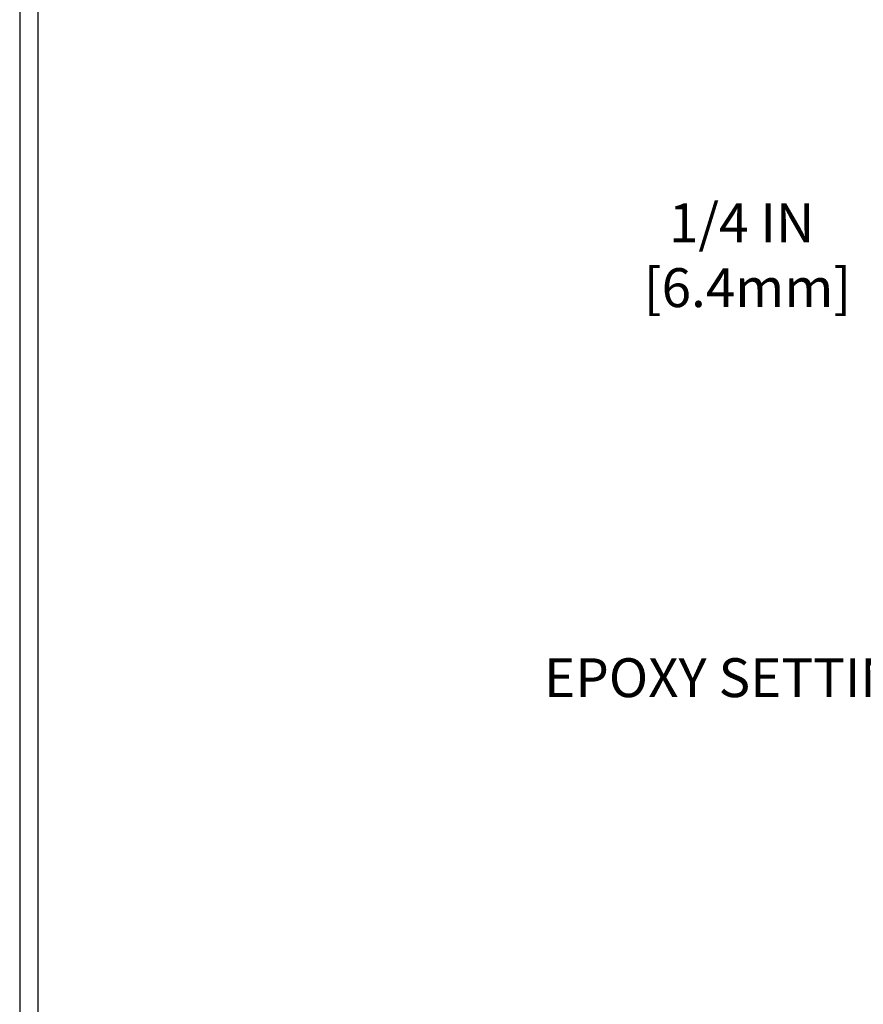
# Model space of a CAD drawing. Extents: x -308 to 3254, y -284 to 1977.
# Drawn here: x 0 to 6, y 6 to 12 of the extents above; entities that cross this region are included whole.
import ezdxf

# ---------------------------------------------------------------- set-up
doc = ezdxf.new("R2010")
doc.units = 0
doc.header["$LTSCALE"] = 5
doc.header["$MEASUREMENT"] = 0
doc.layers.get('DEFPOINTS').update_dxf_attribs({"linetype": 'CONTINUOUS'})
for name, color, linetype, lineweight in [('CONCRETE - H', 130, 'CONTINUOUS', 9), ('DIMS', 50, 'CONTINUOUS', 25), ('TBLOCK-T5', 111, 'CONTINUOUS', 30), ('TEXT - 4', 241, 'CONTINUOUS', 25)]:
    doc.layers.add(name, color=color, linetype=linetype, lineweight=lineweight)
doc.styles.add('ROMANS', font='romans', dxfattribs={"width": 0.9})
doc.dimstyles.get("Standard").update_dxf_attribs({"dimtxt": 0.18, "dimasz": 0.18, "dimexe": 0.18, "dimexo": 0.0625, "dimgap": 0.09, "dimtad": 0, "dimtih": 1, "dimtoh": 1, "dimdec": 4, "dimzin": 0, "dimdsep": 46, "dimtxsty": 'Standard', "dimcen": 0.09, "dimadec": 0, "dimazin": 0, "dimtfac": 1, "dimtdec": 4, "dimtofl": 0, "dimtmove": 0, "dimatfit": 3, "dimfxl": 1, "dimtolj": 1, "dimtzin": 0, "dimarcsym": 0})

# ---------------------------------------------------------------- blocks, each defined once
blk = doc.blocks.new('*D52')
at = {"layer": 'DEFPOINTS', "color": 0, "transparency": 16777216}
for p in [(8.865769358413672, 10.1126481909846), (6.14838681526544, 9.862648690979768), (8.432757522536122, 9.862648690979768)]:
    blk.add_point(p, dxfattribs=at)
at = {"layer": 'DIMS', "color": 0, "lineweight": -2, "transparency": 16777216}
for p, q in [((5.90838681526544, 10.9763454588367), (6.14838681526544, 10.9763454588367)), ((6.14838681526544, 10.9763454588367), (6.14838681526544, 10.5926481909846)), ((6.14838681526544, 10.3526481909846), (6.14838681526544, 10.5926481909846)), ((8.625769358413672, 10.1126481909846), (5.90838681526544, 10.1126481909846)), ((8.192757522536121, 9.862648690979768), (5.908386815265439, 9.862648690979768)), ((6.14838681526544, 9.622648690979767), (6.14838681526544, 9.382648690979767))]:
    blk.add_line(p, q, dxfattribs=at)
at = {"layer": 'DIMS', "color": 0, "transparency": 16777216}
for points in [[(6.10838681526544, 10.3526481909846), (6.18838681526544, 10.3526481909846), (6.14838681526544, 10.1126481909846)], [(6.108386815265439, 9.622648690979767), (6.18838681526544, 9.622648690979767), (6.14838681526544, 9.862648690979768)]]:
    blk.add_solid(points, dxfattribs=at)
at = {"layer": 'DIMS', "color": 0, "transparency": 16777216, "insert": (4.908386815265438, 10.9763454588367), "char_height": 0.24, "attachment_point": 5}
blk.add_mtext('\\A1;1/4 IN \\P [6.4mm]', dxfattribs=at)

msp = doc.modelspace()

# ---------------------------------------------------------------- hatches: boundary and pattern name
at = {"layer": 'CONCRETE - H'}
h = msp.add_hatch(dxfattribs=at)
h.set_pattern_fill('AR-CONC', color=256, scale=0.19)
h.set_pattern_definition([(49.99999999999999, (132.6485453432724, 495.4884088602502), (1.362794346941432, -0.1192290564669307), [0.1425, -1.5675]), (355, (132.6485453432724, 495.4884088602502), (-0.2636275338647, 1.429165054030022), [0.114, -1.254]), (100.45144446, (132.7621115371724, 495.4784731066501), (1.099166808781513, 1.309935982840396), [0.1211063648, -1.3321700128]), (46.18420000000002, (132.6485453432724, 495.8684088602502), (2.027758528275987, -0.3144866335068454), [0.2137499999999999, -2.351249999999999]), (96.63563549, (132.8175251587724, 495.8422015769502), (1.775857696781034, 1.850825341471646), [0.1816596498, -1.998256144]), (351.1841639899999, (132.6485453432724, 495.8684088602502), (1.775857695604069, 1.850825340512981), [0.171, -1.8810000019]), (21, (132.8385453432724, 495.7734088602502), (1.134123399025077, -0.7649758922641438), [0.1425, -1.5675]), (326.0000000000001, (132.8385453432724, 495.7734088602502), (0.4622991306510053, 1.377785085589021), [0.114, -1.254]), (71.45144474, (132.9330556258724, 495.7096608696502), (1.596422515786945, 0.6128091903320723), [0.121106361, -1.3321700128]), (37.50000000000001, (132.6485453432724, 495.4884088602502), (0.02310372510285227, 0.6324983222794919), [0, -1.2388, 0, -1.273, 0, -1.25875]), (7.499999999999999, (132.6485453432724, 495.4884088602502), (0.4998321211400824, 0.7493822525764845), [0, -0.7258, 0, -1.2103, 0, -0.47975]), (327.5, (132.2248453432724, 495.4884088602502), (1.014262628727577, -0.04285425629532154), [0, -0.475, 0, -1.482, 0, -1.9665]), (317.5, (132.0348453432724, 495.4884088602502), (1.108053721750534, 0.1901994664314037), [0, -0.6175, 0, -0.9842, 0, -1.3965])])
edge = h.paths.add_edge_path()
edge.add_spline(control_points=[(8.145051069530325, 17.29588028587193), (7.279841382531941, 16.29430247012664), (11.3228973373281, 15.80982559226686), (10.96039206033366, 11.29314651546383), (8.945239779014315, 11.77709232158884), (5.138135999953619, 9.95693820937214), (5.8059127337891, 9.86264869099233)], knot_values=[0, 0, 0, 0, 3.07213019949645, 5.804654260016853, 9.89100954802215, 11.45641806047417, 11.45641806047417, 11.45641806047417, 11.45641806047417], degree=3, periodic=0)
edge.add_line((5.805912733788787, 9.862648690991591), (6.544028664943198, 9.862648690990454))
edge.add_line((6.544028664943198, 9.862648690990454), (6.544028664946836, 9.988632699504024))
edge.add_line((6.544028664946836, 9.988632699504024), (6.544028664946836, 10.05949869950405))
edge.add_line((6.544028664946836, 10.05949869950405), (7.21371236494673, 10.05949869950405))
edge.add_arc((7.2137123649469, 10.09886869950446), 0.03937000000041735, 269.9999999997518, 299.9999999998069)
edge.add_line((7.233397364946995, 10.06477327935704), (7.369158272564817, 10.14315487591563))
edge.add_arc((7.424276272565109, 10.04768769950397), 0.1102360000002136, 90.0000000003767, 120.0000000001109, ccw=False)
edge.add_line((7.424276272564384, 10.15792369950418), (8.332234213593182, 10.15792369950407))
edge.add_arc((8.332234213593082, 10.197293699505), 0.03937000000092894, 270.0000000001448, 300.0000000330258)
edge.add_line((8.3519192136132, 10.16319827936854), (9.032006399752078, 10.55584628217474))
edge.add_arc((9.092006340479756, 10.45192319949933), 0.1200000000003524, 90.00000000004752, 119.99996732136461, ccw=False)
edge.add_line((9.092006340479657, 10.57192319949968), (9.303447723039511, 10.57192319949974))
edge.add_arc((9.30344772303927, 10.61129319949981), 0.03937000000007629, 270.0000000003516, 314.9999999999854)
edge.add_line((9.331286517014632, 10.58345440552444), (9.447753041147422, 10.69992092965691))
edge.add_arc((9.697455015454423, 10.45021895535035), 0.3531319186159878, 103.90200089113478, 135.0000000000505, ccw=False)
edge.add_arc((9.986739608537476, 9.28144918191009), 1.557170273114227, 76.09799910893588, 103.90200089107282, ccw=False)
edge.add_arc((10.27604978391123, 10.45026426225763), 0.3530817926591139, 44.997736706365686, 76.10026240258247, ccw=False)
edge.add_line((10.52572617592796, 10.69992092965686), (10.64219270006055, 10.58345440552432))
edge.add_arc((10.6700314940359, 10.61129319949987), 0.03937000000018909, 225.0000000002047, 270.0000000005377)
edge.add_line((10.67003149403627, 10.57192319949968), (12.3809365965198, 10.57192319949968))
edge.add_arc((12.3809365965198, 10.6112931994997), 0.03937000000001944, 270, 360.0000000002482)
edge.add_line((12.42030659651982, 10.61129319949987), (12.42030659652048, 14.64952693170744))
edge.add_arc((12.3809365965202, 14.64952693170733), 0.03937000000027524, 1.654502409853123e-10, 72.69762276309915)
edge.add_line((12.39264580489044, 14.68711537859417), (12.37537286379711, 14.69364137538901))
edge.add_line((12.37537286379711, 14.69364137538901), (12.35819626762259, 14.70035575545739))
edge.add_line((12.35819626762259, 14.70035575545739), (12.34121236128613, 14.70744690207289))
edge.add_line((12.34121236128613, 14.70744690207289), (12.32451748970652, 14.71510319850881))
edge.add_line((12.32451748970652, 14.71510319850881), (12.30820799780304, 14.72351302803895))
edge.add_line((12.30820799780304, 14.72351302803895), (12.29236908347821, 14.73282859976007))
edge.add_line((12.29236908347821, 14.73282859976007), (12.27702855416828, 14.74301587983973))
edge.add_line((12.27702855416828, 14.74301587983973), (12.26219580000225, 14.75398106679995))
edge.add_line((12.26219580000225, 14.75398106679995), (12.2478802025812, 14.765630331485))
edge.add_line((12.2478802025812, 14.765630331485), (12.23409114698643, 14.77786989596598))
edge.add_line((12.23409114698643, 14.77786989596598), (12.22083986780262, 14.79063319756301))
edge.add_line((12.22083986780262, 14.79063319756301), (12.20814248624993, 14.80392558044878))
edge.add_line((12.20814248624993, 14.80392558044878), (12.19601235865639, 14.81775365653289))
edge.add_line((12.19601235865639, 14.81775365653289), (12.18444956806661, 14.83208502571802))
edge.add_line((12.18444956806661, 14.83208502571802), (12.17345110698534, 14.84687820438307))
edge.add_line((12.17345110698534, 14.84687820438307), (12.16301396791596, 14.86209170890788))
edge.add_line((12.16301396791596, 14.86209170890788), (12.15313514336276, 14.87768405567135))
edge.add_line((12.15313514336276, 14.87768405567135), (12.14381162583004, 14.89361376105285))
edge.add_line((12.14381162583004, 14.89361376105285), (12.13504034418884, 14.90983938330669))
edge.add_line((12.13504034418884, 14.90983938330669), (12.12681309963318, 14.92632285506625))
edge.add_line((12.12681309963318, 14.92632285506625), (12.11911288392457, 14.94303190620371))
edge.add_line((12.11911288392457, 14.94303190620371), (12.11192182054037, 14.95993483798497))
edge.add_line((12.11192182054037, 14.95993483798497), (12.10522155631907, 14.97700143717748))
edge.add_line((12.10522155631907, 14.97700143717748), (12.09898918055842, 14.99421569471497))
edge.add_line((12.09898918055842, 14.99421569471497), (12.09319925045247, 15.011569493151))
edge.add_line((12.09319925045247, 15.011569493151), (12.0878262960523, 15.02905479963579))
edge.add_line((12.0878262960523, 15.02905479963579), (12.08284484740989, 15.04666358131931))
edge.add_line((12.08284484740989, 15.04666358131931), (12.07822943457586, 15.06438780535177))
edge.add_line((12.07822943457586, 15.06438780535177), (12.0739545876022, 15.08221943888316))
edge.add_line((12.0739545876022, 15.08221943888316), (12.06999483653908, 15.10015044906368))
edge.add_line((12.06999483653908, 15.10015044906368), (12.06632471143848, 15.11817280304331))
edge.add_line((12.06632471143848, 15.11817280304331), (12.06291874235194, 15.13627846797226))
edge.add_line((12.06291874235194, 15.13627846797226), (12.05975145932962, 15.15445941100074))
edge.add_line((12.05975145932962, 15.15445941100074), (12.05679739242396, 15.17270759927828))
edge.add_line((12.05679739242396, 15.17270759927828), (12.05403107168513, 15.19101499995577))
edge.add_line((12.05403107168513, 15.19101499995577), (12.05142702716512, 15.20937358018273))
edge.add_line((12.05142702716512, 15.20937358018273), (12.04934272986384, 15.22491916835838))
edge.add_line((12.04934272986384, 15.22491916835838), (12.04932498979451, 15.22491731442756))
edge.add_line((12.04932498979451, 15.22491731442756), (12.04660388698585, 15.2462121478859))
edge.add_line((12.04660388698585, 15.2462121478859), (12.04433385142875, 15.26467606966253))
edge.add_line((12.04433385142875, 15.26467606966253), (12.04212421229568, 15.28315903958924))
edge.add_line((12.04212421229568, 15.28315903958924), (12.03995634513652, 15.30159480996576))
edge.add_arc((12.09860381053019, 15.30852069097915), 0.05905499999927223, 173.3218076323253, 186.735062174792, ccw=False)
edge.add_line((12.03994949963726, 15.31538835714673), (12.04212421229568, 15.33388234237259))
edge.add_line((12.04212421229568, 15.33388234237259), (12.04433385142875, 15.3523653122993))
edge.add_line((12.04433385142875, 15.3523653122993), (12.04660388698585, 15.37082923407547))
edge.add_line((12.04660388698585, 15.37082923407547), (12.048959788915, 15.38926607485223))
edge.add_line((12.048959788915, 15.38926607485223), (12.05142702716512, 15.40766780177887))
edge.add_line((12.05142702716512, 15.40766780177887), (12.05403107168513, 15.42602638200583))
edge.add_line((12.05403107168513, 15.42602638200583), (12.05679739242396, 15.44433378268309))
edge.add_line((12.05679739242396, 15.44433378268309), (12.05975145932962, 15.46258197096108))
edge.add_line((12.05975145932962, 15.46258197096108), (12.06291874235194, 15.48076291398934))
edge.add_line((12.06291874235194, 15.48076291398934), (12.06632471143848, 15.49886857891829))
edge.add_line((12.06632471143848, 15.49886857891829), (12.06999483653908, 15.51689093289792))
edge.add_line((12.06999483653908, 15.51689093289792), (12.0739545876022, 15.53482194307844))
edge.add_line((12.0739545876022, 15.53482194307844), (12.07822943457586, 15.55265357660983))
edge.add_line((12.07822943457586, 15.55265357660983), (12.08284484740989, 15.57037780064229))
edge.add_line((12.08284484740989, 15.57037780064229), (12.0878262960523, 15.58798658232581))
edge.add_line((12.0878262960523, 15.58798658232581), (12.09319925045202, 15.6054718888106))
edge.add_line((12.09319925045202, 15.6054718888106), (12.09898918055842, 15.62282568724663))
edge.add_line((12.09898918055842, 15.62282568724663), (12.10522155631907, 15.64003994478412))
edge.add_line((12.10522155631907, 15.64003994478412), (12.11192182054037, 15.65710654397662))
edge.add_line((12.11192182054037, 15.65710654397662), (12.11911288392457, 15.67400947575788))
edge.add_line((12.11911288392457, 15.67400947575788), (12.12681309963318, 15.69071852689535))
edge.add_line((12.12681309963318, 15.69071852689535), (12.13504034418884, 15.70720199865491))
edge.add_line((12.13504034418884, 15.70720199865491), (12.14381162583004, 15.72342762090898))
edge.add_line((12.14381162583004, 15.72342762090898), (12.15313514336276, 15.73935732629025))
edge.add_line((12.15313514336276, 15.73935732629025), (12.16301396791596, 15.75494967305372))
edge.add_line((12.16301396791596, 15.75494967305372), (12.17345110698534, 15.77016317757852))
edge.add_line((12.17345110698534, 15.77016317757852), (12.18444956806661, 15.78495635624381))
edge.add_line((12.18444956806661, 15.78495635624381), (12.19601235865639, 15.79928772542871))
edge.add_line((12.19601235865639, 15.79928772542871), (12.20814248624993, 15.81311580151282))
edge.add_line((12.20814248624993, 15.81311580151282), (12.22083986780262, 15.82640818439836))
edge.add_line((12.22083986780262, 15.82640818439836), (12.23409114698643, 15.83917148599562))
edge.add_line((12.23409114698643, 15.83917148599562), (12.2478802025812, 15.8514110504766))
edge.add_line((12.2478802025812, 15.8514110504766), (12.26219580000225, 15.86306031516165))
edge.add_line((12.26219580000225, 15.86306031516165), (12.27702855416828, 15.87402550212187))
edge.add_line((12.27702855416828, 15.87402550212187), (12.29236908347821, 15.88421278220153))
edge.add_line((12.29236908347821, 15.88421278220153), (12.3080212320433, 15.89341850865185))
edge.add_line((12.3080212320433, 15.89341850865185), (12.30801501926908, 15.89342884643429))
edge.add_line((12.30801501926908, 15.89342884643429), (12.30820799780304, 15.89352835392265))
edge.add_line((12.30820799780304, 15.89352835392265), (12.3080212320433, 15.89341850865185))
edge.add_line((12.3080212320433, 15.89341850865185), (12.32451748970698, 15.90193818345233))
edge.add_line((12.32451748970698, 15.90193818345233), (12.34121236128658, 15.90959447988848))
edge.add_line((12.34121236128658, 15.90959447988848), (12.35819626762304, 15.91668562650398))
edge.add_line((12.35819626762304, 15.91668562650398), (12.37537286379711, 15.92340000657236))
edge.add_line((12.37537286379711, 15.92340000657236), (12.39264580489066, 15.9299260033672))
edge.add_arc((12.38093659652029, 15.9675144502537), 0.03937000000000399, 287.3023772372459, 360)
edge.add_line((12.42030659652028, 15.9675144502537), (12.42030659652028, 16.08140388799416))
edge.add_line((12.42030659652028, 16.08140388799416), (12.42030659652028, 16.15674949911295))
edge.add_line((12.42030659652028, 16.15674949911295), (12.4911725965203, 16.15674949911295))
edge.add_line((12.4911725965203, 16.15674949911295), (12.51846749291391, 16.15674949911266))
edge.add_arc((12.47936159652014, 16.16130205523325), 0.03936999999989828, 353.3597387383704, 417.0968478602729)
edge.add_line((12.50074819315614, 16.19435671276165), (12.18553025270026, 16.39830494423467))
edge.add_arc((12.36322009652162, 16.59699729766254), 0.2665564328767256, 179.9999999998656, 228.1938505935085, ccw=False)
edge.add_line((12.0966636636449, 16.59699729766317), (12.0966636636449, 16.64621090001265))
edge.add_line((12.0966636636449, 16.64621090001265), (12.07778570676783, 16.64621090001265))
edge.add_line((12.07778570676783, 16.64621090001265), (12.00691995873603, 16.64621090001265))
edge.add_line((12.00691995873603, 16.64621090001265), (12.00691995873603, 16.59251702742222))
edge.add_line((12.00691995873603, 16.59251702742222), (11.80810106109811, 16.59251702742222))
edge.add_arc((11.80810106109811, 16.67125718490252), 0.07874015748029706, 180, 270, ccw=False)
edge.add_line((11.72936090361782, 16.67125718490252), (11.72936090363419, 16.79581460080385))
edge.add_line((11.72936090363419, 16.79581460080385), (9.66224226282975, 16.79581460080385))
edge.add_line((9.66224226282975, 16.79581460080385), (9.66224226282975, 17.29581460080362))
edge.add_line((9.66224226282975, 17.29581460080362), (8.145051069530325, 17.29588028587193))

# ---------------------------------------------------------------- linework, layer by layer
at = {"layer": 'TBLOCK-T5'}
for points in [[(31.32000000000016, 23.51999999999816), (0.4500000000020918, 23.51999999999816), (0.4500000000020918, 0.2999999999999545), (31.32000000000016, 0.2999999999999545)], [(31.20796913088634, 4.504488874590606), (31.20796913088634, 23.40796913088843), (0.5620308691140963, 23.40796913088843), (0.5620308691140963, 4.504488874590606)]]:
    msp.add_lwpolyline(points, close=True, dxfattribs=at)

# ---------------------------------------------------------------- texts
at = {"layer": 'TEXT - 4', "insert": (6.811464303285092, 8.487395701745356), "char_height": 0.24, "attachment_point": 3, "style": 'ROMANS'}
msp.add_mtext_dynamic_manual_height_columns('EPOXY SETTING BED', width=3.498628084924086, gutter_width=90, heights=[0], dxfattribs=at)

# ---------------------------------------------------------------- dimensions: what is measured, and where the dimension line sits
at = {"layer": 'DIMS'}
dim = msp.add_linear_dim(base=(6.14838681526544, 9.862648690979768), p1=(8.865769358413672, 10.1126481909846), p2=(8.432757522536122, 9.862648690979768), angle=90, text='<> \\P[]', dimstyle='Standard', override={"dimtxt": 0.24, "dimasz": 0.24, "dimexe": 0.24, "dimexo": 0.24, "dimgap": 0.24, "dimlunit": 5, "dimpost": ' IN', "dimtmove": 1, "dimfrac": 2}, dxfattribs=at)
dim.commit()
dim.dimension.update_dxf_attribs({"geometry": '*D52', "text_midpoint": (6.007628808699337, 10.9763454588367), "dimtype": 160})

doc.saveas('drawing.dxf')
